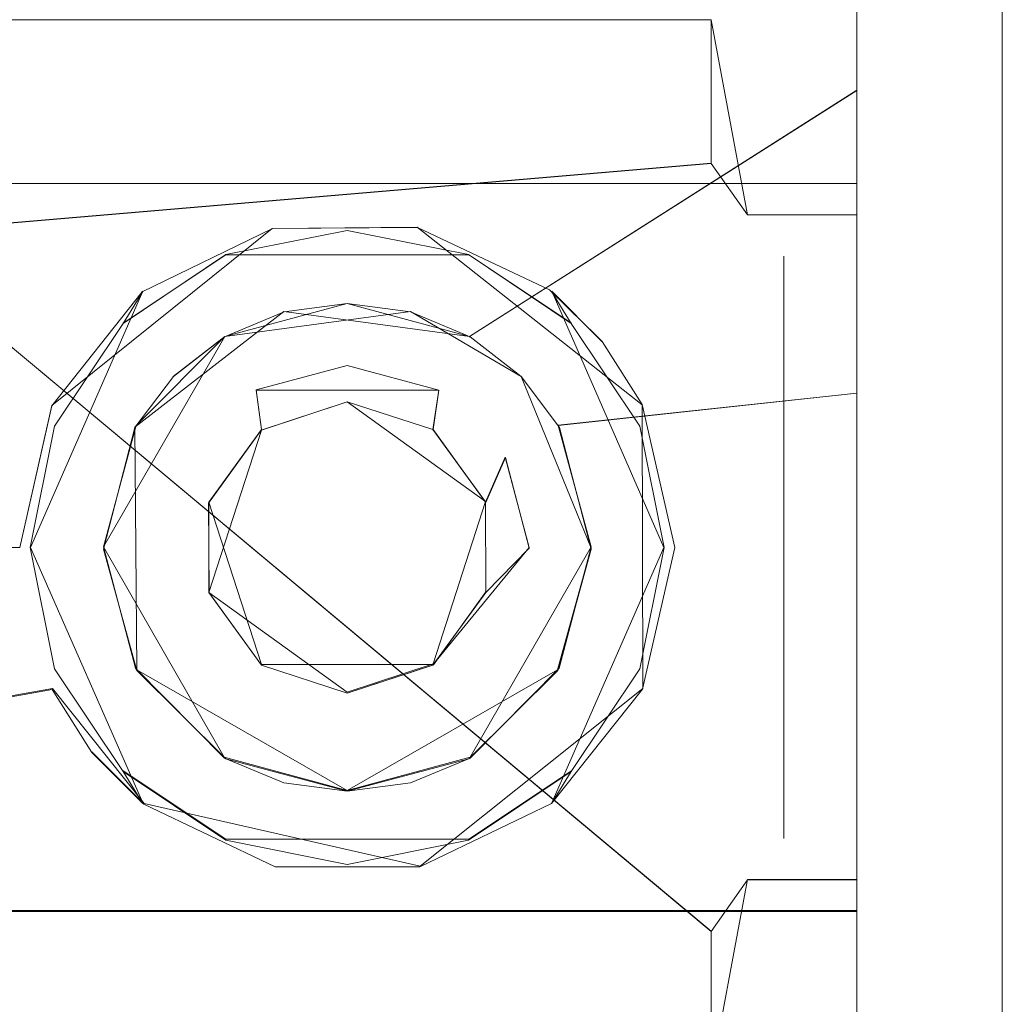
# Model space of a CAD drawing. Extents: x -28 to 81, y -135 to 28.
# Drawn here: x 67 to 81, y -6 to 7 of the extents above; entities that cross this region are included whole.
import ezdxf

# ---------------------------------------------------------------- set-up
doc = ezdxf.new("R2010")
doc.units = 0
doc.header["$LTSCALE"] = 500
doc.header["$MEASUREMENT"] = 0
doc.layers.add('BESCO_CHROM', color=7, linetype='Continuous')
doc.layers.add('DWXOUTLINES', color=7, linetype='Continuous')

msp = doc.modelspace()

# ---------------------------------------------------------------- linework, layer by layer
at = {"layer": 'BESCO_CHROM', "lineweight": 0}
for points, invisible_edges in [([(76.75, 16.603, 42.872), (76.75, 5.275, 49.25), (76.75, 7.25, 49.25), (76.75, 16.603, 42.872)], 13), ([(76.75, 16.603, 42.872), (76.75, 15.415, 41.585), (76.75, 5.275, 49.25), (76.75, 16.603, 42.872)], 15), ([(76.75, 7.25, 64.75), (76.75, 16.603, 71.128), (76.75, 7.25, 61.775), (76.75, 7.25, 64.75)], 15), ([(76.75, 14.128, 73.603), (76.75, 16.603, 71.128), (76.75, 7.25, 64.75), (76.75, 14.128, 73.603)], 15), ([(76.75, 5.275, 49.25), (76.75, 15.415, 41.585), (76.75, 14.128, 40.397), (76.75, 5.275, 49.25)], 15), ([(76.75, 14.128, 40.397), (77, 13.936, 40.236), (77.25, 4.568, 49.25), (76.75, 5.275, 49.25)], 10), ([(76.75, 14.128, 73.603), (76.75, 5.275, 64.75), (77.25, 4.568, 64.75), (77.25, 13.742, 73.924)], 15), ([(76.75, 5.275, 64.75), (76.75, 14.128, 73.603), (76.75, 7.25, 64.75), (76.75, 5.275, 64.75)], 15), ([(77.25, 13.742, 40.076), (77.25, 4.568, 49.25), (77, 13.936, 40.236), (77.25, 13.742, 40.076)], 15), ([(77.25, 4.568, 64.75), (78.75, 4.568, 64.75), (78.75, 13.742, 73.924), (77.25, 13.742, 73.924)], 15), ([(78.75, 13.742, 40.076), (78.75, 4.568, 49.25), (77.25, 4.568, 49.25), (77.25, 13.742, 40.076)], 15), ([(78.75, 13.742, 40.076), (78.75, 6.277, 36.123), (78.75, 4.568, 49.25), (78.75, 13.742, 40.076)], 10), ([(78.75, 10.202, 37.734), (78.75, 6.277, 36.123), (78.75, 13.742, 40.076), (78.75, 10.202, 37.734)], 15), ([(78.75, 4.568, 64.75), (78.75, 10.201, 76.266), (78.75, 13.742, 73.924), (78.75, 4.568, 64.75)], 9), ([(62.143, 9.87, 36.226), (80.75, 12.792, 37.886), (80.75, 8.828, 35.762), (62.718, 6.024, 34.803)], 15), ([(80.75, 8.828, 35.762), (80.75, 10.804, 77.305), (80.75, 8.755, 78.268), (80.75, 4.528, 34.45)], 7), ([(53.75, 6.691, 77.748), (53.75, 8.829, 76.932), (78.75, 10.201, 76.266), (78.75, 6.276, 77.877)], 15), ([(78.75, 6.277, 36.123), (78.75, 10.202, 37.734), (61.94, 8.018, 36.728), (62.403, 4.066, 35.583)], 15), ([(78.75, 4.568, 64.75), (78.75, 6.276, 77.877), (78.75, 10.201, 76.266), (78.75, 4.568, 64.75)], 15), ([(80.75, 4.43, 79.569), (80.75, 8.755, 78.268), (53.75, 8.828, 78.238), (53.75, 4.528, 79.55)], 14), ([(80.75, 8.828, 35.762), (80.75, 4.528, 34.45), (62.718, 6.024, 34.803), (80.75, 8.828, 35.762)], 15), ([(80.75, 4.528, 34.45), (80.75, 8.755, 78.268), (80.75, 4.43, 79.569), (80.75, 0.054, 34)], 15), ([(76.75, -5.275, 64.75), (76.75, 5.275, 64.75), (61.75, 7.25, 64.75), (76.75, -5.275, 64.75)], 11), ([(61.75, 7.25, 64.75), (76.75, 5.275, 64.75), (76.75, 7.25, 64.75), (61.75, 7.25, 64.75)], 9), ([(61.75, 7.25, 64.75), (61.75, -7.25, 64.75), (76.75, -7.25, 64.75), (76.75, -5.275, 64.75)], 13), ([(76.75, 7.25, 64.75), (76.75, 7.25, 61.775), (61.75, 7.25, 49.25), (61.75, 7.25, 64.75)], 15), ([(76.75, 7.25, 49.25), (76.75, 5.275, 49.25), (61.75, 4, 49.25), (61.75, 7.25, 49.25)], 15), ([(53.75, 2.229, 78.686), (53.75, 6.691, 77.748), (78.75, 6.276, 77.877), (78.75, 2.118, 78.697)], 15), ([(62.403, 4.066, 35.583), (71.75, 3.35, 35.459), (78.75, 6.277, 36.123), (62.403, 4.066, 35.583)], 15), ([(78.75, 6.277, 36.123), (71.75, 3.35, 35.459), (73.43, 2.898, 35.394), (78.75, 6.277, 36.123)], 9), ([(78.75, 2.118, 35.303), (78.75, 6.277, 36.123), (73.43, 2.898, 35.394), (74.65, 1.676, 35.265)], 15), ([(78.75, 6.277, 36.123), (78.75, 2.118, 35.303), (78.75, 4.568, 49.25), (78.75, 6.277, 36.123)], 15), ([(78.75, 4.568, 64.75), (78.75, 2.118, 78.697), (78.75, 6.276, 77.877), (78.75, 4.568, 64.75)], 13), ([(62.718, 6.024, 34.803), (70.07, 2.898, 34.183), (63.007, 2.023, 34.089), (62.718, 6.024, 34.803)], 15), ([(80.75, 4.528, 34.45), (71.75, 3.35, 34.245), (62.718, 6.024, 34.803), (80.75, 4.528, 34.45)], 15), ([(62.718, 6.024, 34.803), (71.75, 3.35, 34.245), (70.07, 2.898, 34.183), (62.718, 6.024, 34.803)], 13), ([(77.25, 4.568, 49.25), (61.75, 4, 49.25), (76.75, 5.275, 49.25), (77.25, 4.568, 49.25)], 13), ([(77.25, -4.568, 64.75), (77.25, 4.568, 64.75), (76.75, 5.275, 64.75), (77.25, -4.568, 64.75)], 13), ([(77.25, -4.568, 64.75), (76.75, 5.275, 64.75), (76.75, -5.275, 64.75), (77.25, -4.568, 64.75)], 11), ([(61.75, -5, 51.75), (70.574, -1.618, 51.75), (61.75, 5, 51.75), (61.75, -5, 51.75)], 15), ([(70.574, -1.618, 51.75), (69.851, -0.625, 51.75), (61.75, 5, 51.75), (70.574, -1.618, 51.75)], 14), ([(69.851, -0.625, 51.75), (69.845, 0.609, 51.75), (61.75, 5, 51.75), (69.851, -0.625, 51.75)], 15), ([(69.845, 0.609, 51.75), (70.567, 1.612, 51.75), (61.75, 5, 51.75), (69.845, 0.609, 51.75)], 15), ([(70.567, 1.612, 51.75), (71.75, 2, 51.75), (61.75, 5, 51.75), (70.567, 1.612, 51.75)], 15), ([(71.75, 2, 51.75), (78.75, 5, 51.75), (61.75, 5, 51.75), (71.75, 2, 51.75)], 13), ([(61.75, -5, 62.25), (61.75, 5, 62.25), (78.75, 5, 62.25), (78.75, -5, 62.25)], 11), ([(78.75, 5, 62.25), (61.75, 5, 62.25), (61.75, 5, 51.75), (78.75, 5, 51.75)], 7), ([(71.75, 2, 51.75), (72.926, 1.618, 51.75), (78.75, 5, 51.75), (71.75, 2, 51.75)], 14), ([(78.75, 5, 51.75), (72.926, 1.618, 51.75), (78.75, -5, 51.75), (78.75, 5, 51.75)], 11), ([(78.75, -5, 62.25), (78.75, 5, 62.25), (78.75, 5, 51.75), (78.75, -5, 51.75)], 15), ([(53.75, 0.054, 80), (70.725, 4.382, 79.579), (53.75, 4.528, 79.55), (53.75, 0.054, 80)], 15), ([(53.75, 4.528, 79.55), (72.715, 4.395, 79.576), (80.75, 4.43, 79.569), (53.75, 4.528, 79.55)], 15), ([(53.75, 4.528, 79.55), (70.725, 4.382, 79.579), (72.715, 4.395, 79.576), (53.75, 4.528, 79.55)], 13), ([(77.25, 4.568, 49.25), (77.75, 4, 49.25), (61.75, 4, 49.25), (77.25, 4.568, 49.25)], 15), ([(80.75, 4.528, 34.45), (72.618, 3.235, 34.229), (71.75, 3.35, 34.245), (80.75, 4.528, 34.45)], 13), ([(80.75, 0.054, 34), (72.618, 3.235, 34.229), (80.75, 4.528, 34.45), (80.75, 0.054, 34)], 11), ([(78.75, 4.568, 49.25), (77.75, 4, 49.25), (77.25, 4.568, 49.25), (78.75, 4.568, 49.25)], 11), ([(78.75, -4.568, 64.75), (78.75, 4.568, 64.75), (77.25, 4.568, 64.75), (77.25, -4.568, 64.75)], 13), ([(78.75, 4.568, 49.25), (78.75, -4.568, 49.25), (77.75, -4, 49.25), (77.75, 4, 49.25)], 14), ([(78.75, 2.118, 78.697), (78.75, 4.568, 64.75), (78.75, -4.568, 64.75), (78.75, -2.118, 78.697)], 5), ([(78.75, 4.568, 49.25), (78.75, 2.118, 35.303), (78.75, -2.118, 35.303), (78.75, -4.568, 49.25)], 15), ([(53.75, 0.054, 80), (68.934, 3.51, 79.731), (70.725, 4.382, 79.579), (53.75, 0.054, 80)], 13), ([(68.944, 3.518, 141.5), (70.749, 4.387, 141.5), (70.725, 4.382, 79.579), (68.934, 3.51, 79.731)], 15), ([(68.944, 3.518, 141.5), (70.084, 4.022, 141.854), (70.749, 4.387, 141.5), (68.944, 3.518, 141.5)], 15), ([(70.084, 4.022, 141.854), (71.75, 4.354, 141.854), (70.749, 4.387, 141.5), (70.084, 4.022, 141.854)], 15), ([(70.877, 3.903, 142), (71.75, 4.354, 141.854), (70.084, 4.022, 141.854), (70.877, 3.903, 142)], 13), ([(72.715, 4.395, 79.576), (70.725, 4.382, 79.579), (70.749, 4.387, 141.5), (72.751, 4.387, 141.5)], 15), ([(70.749, 4.387, 141.5), (71.75, 4.354, 141.854), (72.751, 4.387, 141.5), (70.749, 4.387, 141.5)], 15), ([(72.649, 3.897, 142), (71.75, 4.354, 141.854), (70.877, 3.903, 142), (72.649, 3.897, 142)], 15), ([(71.75, 4.354, 141.854), (73.416, 4.022, 141.854), (72.751, 4.387, 141.5), (71.75, 4.354, 141.854)], 15), ([(72.649, 3.897, 142), (73.416, 4.022, 141.854), (71.75, 4.354, 141.854), (72.649, 3.897, 142)], 13), ([(80.75, 4.43, 79.569), (72.715, 4.395, 79.576), (74.528, 3.54, 79.726), (80.75, 4.43, 79.569)], 15), ([(74.528, 3.54, 79.726), (72.715, 4.395, 79.576), (72.751, 4.387, 141.5), (74.556, 3.518, 141.5)], 14), ([(72.751, 4.387, 141.5), (73.416, 4.022, 141.854), (74.556, 3.518, 141.5), (72.751, 4.387, 141.5)], 15), ([(80.75, 4.43, 79.569), (74.528, 3.54, 79.726), (75.251, 2.827, 79.826), (80.75, 4.43, 79.569)], 15), ([(80.75, 4.43, 79.569), (75.251, 2.827, 79.826), (75.8, 1.963, 79.916), (80.75, 4.43, 79.569)], 13), ([(76.25, 0, 80), (80.75, -0.054, 80), (80.75, 4.43, 79.569), (75.8, 1.963, 79.916)], 15), ([(80.75, 0.054, 34), (80.75, 4.43, 79.569), (80.75, -0.054, 80), (80.75, -4.43, 34.431)], 13), ([(62.403, 4.066, 35.583), (70.882, 3.235, 35.441), (71.75, 3.35, 35.459), (62.403, 4.066, 35.583)], 13), ([(62.558, -0.002, 35.2), (70.882, 3.235, 35.441), (62.403, 4.066, 35.583), (62.558, -0.002, 35.2)], 11), ([(77.75, 3, 48.25), (61.75, 3, 48.25), (61.75, 4, 49.25), (77.75, 4, 49.25)], 13), ([(69.274, 3.141, 142), (70.084, 4.022, 141.854), (68.672, 3.078, 141.854), (69.274, 3.141, 142)], 13), ([(68.672, 3.078, 141.854), (70.084, 4.022, 141.854), (68.944, 3.518, 141.5), (68.672, 3.078, 141.854)], 11), ([(70.877, 3.903, 142), (70.084, 4.022, 141.854), (69.274, 3.141, 142), (70.877, 3.903, 142)], 15), ([(74.246, 3.125, 142), (73.416, 4.022, 141.854), (72.649, 3.897, 142), (74.246, 3.125, 142)], 15), ([(74.246, 3.125, 142), (74.828, 3.078, 141.854), (73.416, 4.022, 141.854), (74.246, 3.125, 142)], 13), ([(73.416, 4.022, 141.854), (74.828, 3.078, 141.854), (74.556, 3.518, 141.5), (73.416, 4.022, 141.854)], 15), ([(77.75, -4, 49.25), (77.75, 3, 48.25), (77.75, 4, 49.25), (77.75, -4, 49.25)], 9), ([(70.877, 3.903, 142), (69.274, 3.141, 142), (72.649, 3.897, 142), (70.877, 3.903, 142)], 15), ([(72.649, 3.897, 142), (69.274, 3.141, 142), (74.246, 3.125, 142), (72.649, 3.897, 142)], 15), ([(67.696, 1.952, 141.5), (68.944, 3.518, 141.5), (68.934, 3.51, 79.731), (67.693, 1.946, 79.918)], 13), ([(67.696, 1.952, 141.5), (68.672, 3.078, 141.854), (68.944, 3.518, 141.5), (67.696, 1.952, 141.5)], 15), ([(74.528, 3.54, 79.726), (74.556, 3.518, 141.5), (75.251, 2.827, 79.826), (74.528, 3.54, 79.726)], 9), ([(74.556, 3.518, 141.5), (74.828, 3.078, 141.854), (75.804, 1.952, 141.5), (74.556, 3.518, 141.5)], 14), ([(75.804, 1.952, 141.5), (75.8, 1.963, 79.916), (75.251, 2.827, 79.826), (74.556, 3.518, 141.5)], 15), ([(53.75, 0.054, 80), (67.693, 1.946, 79.918), (68.934, 3.51, 79.731), (53.75, 0.054, 80)], 13), ([(70.882, 3.235, 35.441), (70.063, 2.894, 35.393), (70.07, 2.898, 34.183), (71.75, 3.35, 34.245)], 15), ([(70.882, 3.235, 35.441), (71.75, 3.35, 34.245), (71.75, 3.35, 35.459), (70.882, 3.235, 35.441)], 15), ([(71.75, 3.35, 35.459), (71.75, 3.35, 34.245), (72.618, 3.235, 34.229), (73.43, 2.898, 35.394)], 15), ([(62.558, -0.002, 35.2), (70.063, 2.894, 35.393), (70.882, 3.235, 35.441), (62.558, -0.002, 35.2)], 13), ([(67.852, 0.896, 142), (75.352, 1.739, 142), (74.246, 3.125, 142), (68.152, 1.748, 142)], 15), ([(69.274, 3.141, 142), (68.152, 1.748, 142), (74.246, 3.125, 142), (69.274, 3.141, 142)], 15), ([(69.274, 3.141, 142), (68.672, 3.078, 141.854), (68.152, 1.748, 142), (69.274, 3.141, 142)], 15), ([(72.618, 3.235, 34.229), (73.437, 2.894, 34.183), (73.43, 2.898, 35.394), (72.618, 3.235, 34.229)], 12), ([(80.75, 0.054, 34), (73.437, 2.894, 34.183), (72.618, 3.235, 34.229), (80.75, 0.054, 34)], 15), ([(75.352, 1.739, 142), (74.828, 3.078, 141.854), (74.246, 3.125, 142), (75.352, 1.739, 142)], 15), ([(61.75, 3, 48.25), (70.497, 2.164, 48.25), (61.75, -3, 48.25), (61.75, 3, 48.25)], 15), ([(77.75, 3, 48.25), (71.75, 2.5, 48.25), (61.75, 3, 48.25), (77.75, 3, 48.25)], 15), ([(71.75, 2.5, 48.25), (70.497, 2.164, 48.25), (61.75, 3, 48.25), (71.75, 2.5, 48.25)], 14), ([(67.728, 1.666, 141.854), (68.672, 3.078, 141.854), (67.696, 1.952, 141.5), (67.728, 1.666, 141.854)], 15), ([(68.152, 1.748, 142), (68.672, 3.078, 141.854), (67.728, 1.666, 141.854), (68.152, 1.748, 142)], 13), ([(77.75, 3, 48.25), (73.01, 2.159, 48.25), (71.75, 2.5, 48.25), (77.75, 3, 48.25)], 13), ([(77.75, 3, 48.25), (73.923, 1.236, 48.25), (73.01, 2.159, 48.25), (77.75, 3, 48.25)], 15), ([(77.75, 3, 48.25), (73.913, -1.253, 48.25), (74.25, -0.01, 48.25), (77.75, 3, 48.25)], 15), ([(77.75, -3, 48.25), (73.913, -1.253, 48.25), (77.75, 3, 48.25), (77.75, -3, 48.25)], 11), ([(77.75, 3, 48.25), (74.25, -0.01, 48.25), (73.923, 1.236, 48.25), (77.75, 3, 48.25)], 13), ([(75.352, 1.739, 142), (75.772, 1.666, 141.854), (74.828, 3.078, 141.854), (75.352, 1.739, 142)], 13), ([(74.828, 3.078, 141.854), (75.772, 1.666, 141.854), (75.804, 1.952, 141.5), (74.828, 3.078, 141.854)], 15), ([(77.75, -3, 48.25), (77.75, 3, 48.25), (77.75, -4, 49.25), (77.75, -3, 48.25)], 11), ([(62.558, -0.002, 35.2), (69.361, 2.349, 35.327), (70.063, 2.894, 35.393), (62.558, -0.002, 35.2)], 13), ([(63.007, 2.023, 34.089), (70.07, 2.898, 34.183), (68.85, 1.677, 34.061), (63.007, 2.023, 34.089)], 13), ([(69.361, 2.349, 35.327), (68.834, 1.649, 35.262), (68.85, 1.677, 34.061), (70.07, 2.898, 34.183)], 15), ([(69.361, 2.349, 35.327), (70.07, 2.898, 34.183), (70.063, 2.894, 35.393), (69.361, 2.349, 35.327)], 14), ([(74.138, 2.349, 34.12), (74.65, 1.676, 35.265), (73.43, 2.898, 35.394), (73.437, 2.894, 34.183)], 15), ([(80.75, 0.054, 34), (74.138, 2.349, 34.12), (73.437, 2.894, 34.183), (80.75, 0.054, 34)], 13), ([(71.75, 2.5, 48.25), (71.75, 2, 48.75), (70.574, 1.618, 48.75), (70.497, 2.164, 48.25)], 11), ([(71.75, 2, 48.75), (71.75, 2.5, 48.25), (73.01, 2.159, 48.25), (72.926, 1.618, 48.75)], 11), ([(62.558, -0.002, 35.2), (68.834, 1.649, 35.262), (69.361, 2.349, 35.327), (62.558, -0.002, 35.2)], 13), ([(74.138, 2.349, 34.12), (74.666, 1.649, 34.059), (74.65, 1.676, 35.265), (74.138, 2.349, 34.12)], 14), ([(80.75, 0.054, 34), (74.666, 1.649, 34.059), (74.138, 2.349, 34.12), (80.75, 0.054, 34)], 15), ([(53.75, 2.229, 78.686), (78.75, 2.118, 78.697), (78.75, -2.118, 78.697), (53.75, -2.323, 78.676)], 15), ([(61.75, -3, 48.25), (70.497, 2.164, 48.25), (69.587, 1.253, 48.25), (61.75, -3, 48.25)], 15), ([(70.574, 1.618, 48.75), (69.848, 0.618, 48.75), (69.587, 1.253, 48.25), (70.497, 2.164, 48.25)], 15), ([(72.926, 1.618, 48.75), (73.01, 2.159, 48.25), (73.923, 1.236, 48.25), (73.652, 0.618, 48.75)], 3), ([(78.75, 2.118, 35.303), (74.65, 1.676, 35.265), (75.1, 0.009, 35.2), (78.75, 2.118, 35.303)], 12), ([(78.75, 2.118, 35.303), (75.1, 0.009, 35.2), (74.66, -1.659, 35.263), (78.75, 2.118, 35.303)], 13), ([(78.75, 2.118, 35.303), (74.66, -1.659, 35.263), (78.75, -2.118, 35.303), (78.75, 2.118, 35.303)], 11), ([(67.25, 0, 80), (67.693, 1.946, 79.918), (53.75, 0.054, 80), (67.25, 0, 80)], 11), ([(68.4, 0.01, 34), (68.839, -1.658, 34.06), (63.006, -2.028, 34.09), (63.007, 2.023, 34.089)], 14), ([(63.007, 2.023, 34.089), (68.85, 1.677, 34.061), (68.4, 0.01, 34), (63.007, 2.023, 34.089)], 13), ([(67.696, 1.952, 141.5), (67.693, 1.946, 79.918), (67.25, 0, 80), (67.25, 0, 141.5)], 13), ([(67.728, 1.666, 141.854), (67.696, 1.952, 141.5), (67.25, 0, 141.5), (67.396, 0, 141.854)], 15), ([(71.75, 2, 51.75), (70.567, 1.612, 51.75), (70.574, 1.618, 48.75), (71.75, 2, 48.75)], 14), ([(71.75, 2, 51.75), (71.75, 2, 48.75), (72.926, 1.618, 48.75), (72.926, 1.618, 51.75)], 15), ([(75.772, 1.666, 141.854), (76.104, 0, 141.854), (76.25, 0, 141.5), (75.804, 1.952, 141.5)], 15), ([(76.25, 0, 141.5), (76.25, 0, 80), (75.8, 1.963, 79.916), (75.804, 1.952, 141.5)], 13), ([(62.558, -0.002, 35.2), (68.4, -0.023, 35.2), (68.834, 1.649, 35.262), (62.558, -0.002, 35.2)], 13), ([(67.852, 0.896, 142), (67.728, 1.666, 141.854), (67.396, 0, 141.854), (67.852, 0.896, 142)], 13), ([(68.152, 1.748, 142), (67.728, 1.666, 141.854), (67.852, 0.896, 142), (68.152, 1.748, 142)], 15), ([(75.352, 1.739, 142), (67.852, 0.896, 142), (67.75, 0, 142), (75.352, 1.739, 142)], 15), ([(75.352, 1.739, 142), (67.75, 0, 142), (68.148, -1.739, 142), (75.75, 0, 142)], 15), ([(68.834, 1.649, 35.262), (68.4, -0.023, 35.2), (68.4, 0.01, 34), (68.85, 1.677, 34.061)], 15), ([(75.1, 0.009, 35.2), (74.65, 1.676, 35.265), (74.666, 1.649, 34.059), (75.1, -0.022, 34)], 15), ([(80.75, 0.054, 34), (75.1, -0.022, 34), (74.666, 1.649, 34.059), (80.75, 0.054, 34)], 13), ([(75.772, 1.666, 141.854), (75.352, 1.739, 142), (75.75, 0, 142), (76.104, 0, 141.854)], 7), ([(70.567, 1.612, 51.75), (69.845, 0.609, 51.75), (69.848, 0.618, 48.75), (70.574, 1.618, 48.75)], 2), ([(78.75, -5, 51.75), (72.926, 1.618, 51.75), (73.649, 0.625, 51.75), (78.75, -5, 51.75)], 13), ([(73.652, 0.618, 48.75), (73.649, 0.625, 51.75), (72.926, 1.618, 51.75), (72.926, 1.618, 48.75)], 11), ([(61.75, -3, 48.25), (69.587, 1.253, 48.25), (69.25, 0.01, 48.25), (61.75, -3, 48.25)], 15), ([(69.587, 1.253, 48.25), (69.848, 0.618, 48.75), (69.25, 0.01, 48.25), (69.587, 1.253, 48.25)], 15), ([(74.25, -0.01, 48.25), (73.652, 0.618, 48.75), (73.923, 1.236, 48.25), (74.25, -0.01, 48.25)], 15), ([(67.75, 0, 142), (67.852, 0.896, 142), (67.396, 0, 141.854), (67.75, 0, 142)], 15), ([(69.25, 0.01, 48.25), (69.848, 0.618, 48.75), (69.848, -0.618, 48.75), (69.25, 0.01, 48.25)], 15), ([(69.845, 0.609, 51.75), (69.851, -0.625, 51.75), (69.848, -0.618, 48.75), (69.848, 0.618, 48.75)], 10), ([(78.75, -5, 51.75), (73.649, 0.625, 51.75), (73.655, -0.609, 51.75), (78.75, -5, 51.75)], 13), ([(73.655, -0.609, 51.75), (73.649, 0.625, 51.75), (73.652, 0.618, 48.75), (73.652, -0.618, 48.75)], 15), ([(73.652, -0.618, 48.75), (73.652, 0.618, 48.75), (74.25, -0.01, 48.25), (73.652, -0.618, 48.75)], 11), ([(67.697, -1.954, 79.917), (67.25, 0, 80), (53.75, 0.054, 80), (53.75, -4.43, 79.569)], 15), ([(61.75, -3, 48.25), (69.25, 0.01, 48.25), (69.577, -1.236, 48.25), (61.75, -3, 48.25)], 15), ([(68.4, 0.01, 34), (68.4, -0.023, 35.2), (68.858, -1.69, 35.266), (68.839, -1.658, 34.06)], 13), ([(69.25, 0.01, 48.25), (69.848, -0.618, 48.75), (69.577, -1.236, 48.25), (69.25, 0.01, 48.25)], 15), ([(75.1, -0.022, 34), (80.75, 0.054, 34), (80.75, -4.43, 34.431), (74.642, -1.69, 34.062)], 13), ([(74.642, -1.69, 34.062), (74.66, -1.659, 35.263), (75.1, 0.009, 35.2), (75.1, -0.022, 34)], 7), ([(68.4, -0.023, 35.2), (62.558, -0.002, 35.2), (62.403, -4.071, 35.583), (68.858, -1.69, 35.266)], 15), ([(67.728, -1.666, 141.854), (67.396, 0, 141.854), (67.25, 0, 141.5), (67.696, -1.952, 141.5)], 14), ([(67.25, 0, 141.5), (67.25, 0, 80), (67.697, -1.954, 79.917), (67.696, -1.952, 141.5)], 15), ([(68.148, -1.739, 142), (67.75, 0, 142), (67.396, 0, 141.854), (67.728, -1.666, 141.854)], 15), ([(68.148, -1.739, 142), (75.648, -0.896, 142), (75.75, 0, 142), (68.148, -1.739, 142)], 15), ([(73.913, -1.253, 48.25), (73.652, -0.618, 48.75), (74.25, -0.01, 48.25), (73.913, -1.253, 48.25)], 15), ([(80.75, -0.054, 80), (75.807, -1.947, 79.917), (74.556, -3.518, 79.729), (80.75, -0.054, 80)], 13), ([(80.75, -0.054, 80), (74.556, -3.518, 79.729), (80.75, -4.528, 79.55), (80.75, -0.054, 80)], 11), ([(76.104, 0, 141.854), (75.648, -0.896, 142), (75.772, -1.666, 141.854), (76.104, 0, 141.854)], 11), ([(75.75, 0, 142), (75.648, -0.896, 142), (76.104, 0, 141.854), (75.75, 0, 142)], 15), ([(76.104, 0, 141.854), (75.772, -1.666, 141.854), (75.804, -1.952, 141.5), (76.25, 0, 141.5)], 15), ([(76.25, 0, 80), (76.25, 0, 141.5), (75.804, -1.952, 141.5), (75.807, -1.947, 79.917)], 7), ([(80.75, -0.054, 80), (76.25, 0, 80), (75.807, -1.947, 79.917), (80.75, -0.054, 80)], 15), ([(80.75, -8.755, 35.732), (80.75, -4.43, 34.431), (80.75, -0.054, 80), (80.75, -4.528, 79.55)], 14), ([(69.848, -0.618, 48.75), (70.574, -1.618, 48.75), (70.49, -2.159, 48.25), (69.577, -1.236, 48.25)], 15), ([(69.851, -0.625, 51.75), (70.574, -1.618, 51.75), (70.574, -1.618, 48.75), (69.848, -0.618, 48.75)], 11), ([(73.652, -0.618, 48.75), (72.926, -1.618, 48.75), (72.933, -1.612, 51.75), (73.655, -0.609, 51.75)], 13), ([(73.652, -0.618, 48.75), (73.913, -1.253, 48.25), (73.003, -2.164, 48.25), (72.926, -1.618, 48.75)], 7), ([(78.75, -5, 51.75), (73.655, -0.609, 51.75), (72.933, -1.612, 51.75), (78.75, -5, 51.75)], 13), ([(68.148, -1.739, 142), (69.254, -3.125, 142), (75.348, -1.748, 142), (75.648, -0.896, 142)], 15), ([(75.772, -1.666, 141.854), (75.648, -0.896, 142), (75.348, -1.748, 142), (75.772, -1.666, 141.854)], 15), ([(61.75, -3, 48.25), (69.577, -1.236, 48.25), (70.49, -2.159, 48.25), (61.75, -3, 48.25)], 15), ([(77.75, -3, 48.25), (73.003, -2.164, 48.25), (73.913, -1.253, 48.25), (77.75, -3, 48.25)], 15), ([(61.75, -5, 51.75), (78.75, -5, 51.75), (70.574, -1.618, 51.75), (61.75, -5, 51.75)], 14), ([(70.574, -1.618, 48.75), (71.75, -2, 48.75), (71.75, -2.5, 48.25), (70.49, -2.159, 48.25)], 15), ([(70.574, -1.618, 51.75), (78.75, -5, 51.75), (71.75, -2, 51.75), (70.574, -1.618, 51.75)], 11), ([(70.574, -1.618, 51.75), (71.75, -2, 51.75), (71.75, -2, 48.75), (70.574, -1.618, 48.75)], 3), ([(78.75, -5, 51.75), (72.933, -1.612, 51.75), (71.75, -2, 51.75), (78.75, -5, 51.75)], 13), ([(71.75, -2, 48.75), (71.75, -2, 51.75), (72.933, -1.612, 51.75), (72.926, -1.618, 48.75)], 7), ([(72.926, -1.618, 48.75), (73.003, -2.164, 48.25), (71.75, -2.5, 48.25), (71.75, -2, 48.75)], 15), ([(62.403, -4.071, 35.583), (70.081, -2.904, 35.394), (68.858, -1.69, 35.266), (62.403, -4.071, 35.583)], 13), ([(63.006, -2.028, 34.09), (68.839, -1.658, 34.06), (70.063, -2.894, 34.183), (63.006, -2.028, 34.09)], 13), ([(67.696, -1.952, 141.5), (68.672, -3.078, 141.854), (67.728, -1.666, 141.854), (67.696, -1.952, 141.5)], 15), ([(68.672, -3.078, 141.854), (68.148, -1.739, 142), (67.728, -1.666, 141.854), (68.672, -3.078, 141.854)], 11), ([(68.672, -3.078, 141.854), (69.254, -3.125, 142), (68.148, -1.739, 142), (68.672, -3.078, 141.854)], 15), ([(68.839, -1.658, 34.06), (68.858, -1.69, 35.266), (70.081, -2.904, 35.394), (70.063, -2.894, 34.183)], 14), ([(74.226, -3.141, 142), (75.348, -1.748, 142), (69.254, -3.125, 142), (74.226, -3.141, 142)], 15), ([(73.419, -2.904, 34.184), (73.437, -2.894, 35.393), (74.66, -1.659, 35.263), (74.642, -1.69, 34.062)], 15), ([(80.75, -4.43, 34.431), (73.419, -2.904, 34.184), (74.642, -1.69, 34.062), (80.75, -4.43, 34.431)], 13), ([(78.75, -2.118, 35.303), (74.66, -1.659, 35.263), (73.437, -2.894, 35.393), (78.75, -2.118, 35.303)], 13), ([(74.828, -3.078, 141.854), (75.348, -1.748, 142), (74.226, -3.141, 142), (74.828, -3.078, 141.854)], 15), ([(75.772, -1.666, 141.854), (75.348, -1.748, 142), (74.828, -3.078, 141.854), (75.772, -1.666, 141.854)], 11), ([(75.804, -1.952, 141.5), (75.772, -1.666, 141.854), (74.828, -3.078, 141.854), (75.804, -1.952, 141.5)], 15), ([(53.75, -4.43, 79.569), (68.24, -2.816, 79.827), (67.697, -1.954, 79.917), (53.75, -4.43, 79.569)], 9), ([(63.006, -2.028, 34.09), (70.881, -3.235, 34.229), (62.718, -6.029, 34.804), (63.006, -2.028, 34.09)], 15), ([(63.006, -2.028, 34.09), (70.063, -2.894, 34.183), (70.881, -3.235, 34.229), (63.006, -2.028, 34.09)], 15), ([(68.944, -3.518, 141.5), (68.672, -3.078, 141.854), (67.696, -1.952, 141.5), (68.944, -3.518, 141.5)], 14), ([(67.696, -1.952, 141.5), (67.697, -1.954, 79.917), (68.24, -2.816, 79.827), (68.944, -3.518, 141.5)], 15), ([(75.804, -1.952, 141.5), (74.556, -3.518, 141.5), (74.556, -3.518, 79.729), (75.807, -1.947, 79.917)], 13), ([(75.804, -1.952, 141.5), (74.828, -3.078, 141.854), (74.556, -3.518, 141.5), (75.804, -1.952, 141.5)], 13), ([(53.75, -6.766, 77.723), (53.75, -2.323, 78.676), (78.75, -2.118, 78.697), (78.75, -6.277, 77.877)], 15), ([(61.75, -3, 48.25), (70.49, -2.159, 48.25), (71.75, -2.5, 48.25), (61.75, -3, 48.25)], 15), ([(77.75, -3, 48.25), (71.75, -2.5, 48.25), (73.003, -2.164, 48.25), (77.75, -3, 48.25)], 15), ([(78.75, -2.118, 35.303), (72.619, -3.235, 35.441), (78.75, -6.276, 36.123), (78.75, -2.118, 35.303)], 11), ([(78.75, -2.118, 35.303), (73.437, -2.894, 35.393), (72.619, -3.235, 35.441), (78.75, -2.118, 35.303)], 13), ([(78.75, -2.118, 35.303), (78.75, -6.276, 36.123), (78.75, -4.568, 49.25), (78.75, -2.118, 35.303)], 15), ([(78.75, -4.568, 64.75), (78.75, -6.277, 77.877), (78.75, -2.118, 78.697), (78.75, -4.568, 64.75)], 15), ([(61.75, -3, 48.25), (71.75, -2.5, 48.25), (77.75, -3, 48.25), (61.75, -3, 48.25)], 15), ([(53.75, -4.43, 79.569), (68.956, -3.527, 79.728), (68.24, -2.816, 79.827), (53.75, -4.43, 79.569)], 15), ([(68.956, -3.527, 79.728), (68.944, -3.518, 141.5), (68.24, -2.816, 79.827), (68.956, -3.527, 79.728)], 9), ([(71.75, -3.35, 35.459), (70.081, -2.904, 35.394), (62.403, -4.071, 35.583), (71.75, -3.35, 35.459)], 14), ([(70.881, -3.235, 34.229), (70.063, -2.894, 34.183), (70.081, -2.904, 35.394), (70.881, -3.235, 34.229)], 14), ([(70.881, -3.235, 34.229), (70.081, -2.904, 35.394), (71.75, -3.35, 35.459), (71.75, -3.35, 34.245)], 15), ([(72.619, -3.235, 35.441), (73.437, -2.894, 35.393), (73.419, -2.904, 34.184), (71.75, -3.35, 34.245)], 9), ([(71.75, -3.35, 34.245), (73.419, -2.904, 34.184), (80.75, -4.43, 34.431), (71.75, -3.35, 34.245)], 15), ([(61.75, -4, 49.25), (61.75, -3, 48.25), (77.75, -3, 48.25), (77.75, -4, 49.25)], 15), ([(70.084, -4.022, 141.854), (69.254, -3.125, 142), (68.672, -3.078, 141.854), (70.084, -4.022, 141.854)], 11), ([(68.944, -3.518, 141.5), (70.084, -4.022, 141.854), (68.672, -3.078, 141.854), (68.944, -3.518, 141.5)], 15), ([(74.828, -3.078, 141.854), (74.226, -3.141, 142), (73.416, -4.022, 141.854), (74.828, -3.078, 141.854)], 11), ([(74.556, -3.518, 141.5), (74.828, -3.078, 141.854), (73.416, -4.022, 141.854), (74.556, -3.518, 141.5)], 15), ([(62.718, -6.029, 34.804), (70.881, -3.235, 34.229), (71.75, -3.35, 34.245), (62.718, -6.029, 34.804)], 13), ([(70.084, -4.022, 141.854), (70.851, -3.897, 142), (69.254, -3.125, 142), (70.084, -4.022, 141.854)], 15), ([(70.851, -3.897, 142), (74.226, -3.141, 142), (69.254, -3.125, 142), (70.851, -3.897, 142)], 15), ([(72.623, -3.903, 142), (74.226, -3.141, 142), (70.851, -3.897, 142), (72.623, -3.903, 142)], 15), ([(78.75, -6.276, 36.123), (72.619, -3.235, 35.441), (71.75, -3.35, 35.459), (78.75, -6.276, 36.123)], 13), ([(72.619, -3.235, 35.441), (71.75, -3.35, 34.245), (71.75, -3.35, 35.459), (72.619, -3.235, 35.441)], 15), ([(73.416, -4.022, 141.854), (74.226, -3.141, 142), (72.623, -3.903, 142), (73.416, -4.022, 141.854)], 15), ([(78.75, -6.276, 36.123), (71.75, -3.35, 35.459), (62.403, -4.071, 35.583), (78.75, -6.276, 36.123)], 15), ([(62.718, -6.029, 34.804), (71.75, -3.35, 34.245), (80.75, -4.43, 34.431), (62.718, -6.029, 34.804)], 15), ([(53.75, -4.43, 79.569), (70.76, -4.39, 79.577), (68.956, -3.527, 79.728), (53.75, -4.43, 79.569)], 13), ([(70.749, -4.387, 141.5), (70.084, -4.022, 141.854), (68.944, -3.518, 141.5), (70.749, -4.387, 141.5)], 15), ([(70.749, -4.387, 141.5), (68.944, -3.518, 141.5), (68.956, -3.527, 79.728), (70.76, -4.39, 79.577)], 15), ([(80.75, -4.528, 79.55), (74.556, -3.518, 79.729), (72.747, -4.388, 79.578), (80.75, -4.528, 79.55)], 13), ([(74.556, -3.518, 141.5), (72.751, -4.387, 141.5), (72.747, -4.388, 79.578), (74.556, -3.518, 79.729)], 15), ([(74.556, -3.518, 141.5), (73.416, -4.022, 141.854), (72.751, -4.387, 141.5), (74.556, -3.518, 141.5)], 15), ([(71.75, -4.354, 141.854), (70.851, -3.897, 142), (70.084, -4.022, 141.854), (71.75, -4.354, 141.854)], 11), ([(71.75, -4.354, 141.854), (72.623, -3.903, 142), (70.851, -3.897, 142), (71.75, -4.354, 141.854)], 15), ([(73.416, -4.022, 141.854), (72.623, -3.903, 142), (71.75, -4.354, 141.854), (73.416, -4.022, 141.854)], 11), ([(61.75, -7.25, 49.25), (61.75, -4, 49.25), (77.75, -4, 49.25), (61.75, -7.25, 49.25)], 15), ([(61.75, -7.25, 49.25), (77.75, -4, 49.25), (77.25, -4.568, 49.25), (61.75, -7.25, 49.25)], 15), ([(70.749, -4.387, 141.5), (71.75, -4.354, 141.854), (70.084, -4.022, 141.854), (70.749, -4.387, 141.5)], 15), ([(72.751, -4.387, 141.5), (73.416, -4.022, 141.854), (71.75, -4.354, 141.854), (72.751, -4.387, 141.5)], 15), ([(77.25, -4.568, 49.25), (77.75, -4, 49.25), (78.75, -4.568, 49.25), (77.25, -4.568, 49.25)], 11), ([(61.94, -8.021, 36.729), (78.75, -10.201, 37.734), (78.75, -6.276, 36.123), (62.403, -4.071, 35.583)], 15), ([(80.75, -4.528, 79.55), (72.747, -4.388, 79.578), (53.75, -4.43, 79.569), (80.75, -4.528, 79.55)], 15), ([(53.75, -4.43, 79.569), (72.747, -4.388, 79.578), (70.76, -4.39, 79.577), (53.75, -4.43, 79.569)], 13), ([(80.75, -4.528, 79.55), (53.75, -4.43, 79.569), (53.75, -8.755, 78.268), (80.75, -8.828, 78.238)], 15), ([(80.75, -4.43, 34.431), (80.75, -8.755, 35.732), (62.718, -6.029, 34.804), (80.75, -4.43, 34.431)], 15), ([(72.751, -4.387, 141.5), (71.75, -4.354, 141.854), (70.749, -4.387, 141.5), (72.751, -4.387, 141.5)], 15), ([(72.751, -4.387, 141.5), (70.749, -4.387, 141.5), (70.76, -4.39, 79.577), (72.747, -4.388, 79.578)], 15), ([(61.75, -7.25, 49.25), (77.25, -4.568, 49.25), (76.75, -5.275, 49.25), (61.75, -7.25, 49.25)], 13), ([(77.25, -4.568, 64.75), (76.75, -5.275, 64.75), (76.75, -14.128, 73.603), (77, -13.936, 73.764)], 15), ([(76.75, -5.275, 49.25), (77.25, -4.568, 49.25), (77.25, -13.742, 40.076), (76.75, -14.128, 40.397)], 15), ([(77, -13.936, 73.764), (77.25, -13.742, 73.924), (77.25, -4.568, 64.75), (77, -13.936, 73.764)], 14), ([(78.75, -4.568, 64.75), (77.25, -4.568, 64.75), (77.25, -13.742, 73.924), (78.75, -13.742, 73.924)], 14), ([(77.25, -13.742, 40.076), (77.25, -4.568, 49.25), (78.75, -4.568, 49.25), (78.75, -13.742, 40.076)], 15), ([(78.75, -10.201, 37.734), (78.75, -13.742, 40.076), (78.75, -4.568, 49.25), (78.75, -10.201, 37.734)], 15), ([(78.75, -6.276, 36.123), (78.75, -10.201, 37.734), (78.75, -4.568, 49.25), (78.75, -6.276, 36.123)], 14), ([(78.75, -4.568, 64.75), (78.75, -13.742, 73.924), (78.75, -6.277, 77.877), (78.75, -4.568, 64.75)], 14), ([(80.75, -10.804, 36.695), (80.75, -8.755, 35.732), (80.75, -4.528, 79.55), (80.75, -8.828, 78.238)], 11), ([(61.75, -5, 51.75), (61.75, -5, 62.25), (78.75, -5, 62.25), (78.75, -5, 51.75)], 9), ([(61.75, -7.25, 49.25), (76.75, -5.275, 49.25), (76.75, -7.25, 49.25), (61.75, -7.25, 49.25)], 9), ([(76.75, -15.415, 72.415), (76.75, -14.128, 73.603), (76.75, -5.275, 64.75), (76.75, -15.415, 72.415)], 14), ([(76.75, -16.603, 71.128), (76.75, -15.415, 72.415), (76.75, -5.275, 64.75), (76.75, -16.603, 71.128)], 15), ([(76.75, -7.25, 64.75), (76.75, -16.603, 71.128), (76.75, -5.275, 64.75), (76.75, -7.25, 64.75)], 11), ([(76.75, -5.275, 49.25), (76.75, -14.128, 40.397), (76.75, -7.25, 49.25), (76.75, -5.275, 49.25)], 15), ([(62.143, -9.874, 36.227), (62.718, -6.029, 34.804), (80.75, -8.755, 35.732), (80.75, -10.804, 36.695)], 11)]:
    msp.add_3dface(points, dxfattribs=dict(at, invisible_edges=invisible_edges))
at = {"layer": 'DWXOUTLINES', "color": 0, "lineweight": 0}
for p, q in [((78.75, 13.74, 40.08), (78.75, 6.28, 36.12)), ((78.75, 4.57, 49.25), (78.75, 13.74, 40.08)), ((78.75, 13.74, 73.92), (78.75, 4.57, 64.75)), ((80.75, 0.05, 34), (80.75, 8.83, 35.76)), ((80.75, -0.04, 80), (80.75, 8.76, 78.27)), ((76.75, -5.27, 64.75), (61.75, 7.25, 64.75)), ((76.75, 7.25, 49.25), (77.25, 4.57, 49.25)), ((76.75, 7.25, 64.75), (77.25, 4.57, 64.75)), ((73.43, 2.9, 35.39), (78.75, 6.28, 36.12)), ((78.75, 6.28, 77.88), (78.75, -2.11, 78.7)), ((76.75, 5.28, 49.25), (61.75, 4, 49.25)), ((78.75, 5, 51.75), (61.75, 5, 51.75)), ((78.75, -4.99, 51.75), (78.75, 5, 51.75)), ((78.75, 5, 62.25), (78.75, 5, 51.75)), ((78.75, 5, 62.25), (78.75, -4.99, 62.25)), ((78.75, 4.57, 49.25), (77.25, 4.57, 49.25)), ((78.75, 4.57, 64.75), (77.25, 4.57, 64.75)), ((78.75, -4.56, 49.25), (78.75, 4.57, 49.25)), ((78.75, -4.56, 64.75), (78.75, 4.57, 64.75)), ((70.72, 4.38, 79.58), (67.69, 1.95, 79.92)), ((70.72, 4.38, 79.58), (72.71, 4.4, 79.58)), ((72.71, 4.4, 79.58), (75.8, 1.96, 79.92)), ((68.67, 3.08, 141.85), (70.08, 4.02, 141.85)), ((73.42, 4.02, 141.85), (70.08, 4.02, 141.85)), ((74.83, 3.08, 141.85), (73.42, 4.02, 141.85)), ((77.75, 4, 49.25), (77.75, 3, 48.25)), ((77.75, 4, 49.25), (77.75, -3.99, 49.25)), ((68.94, 3.52, 141.5), (67.4, 0, 141.85)), ((68.94, 3.52, 141.5), (68.93, 3.51, 79.73)), ((74.56, 3.52, 141.5), (76.1, 0, 141.85)), ((75.25, 2.83, 79.83), (74.56, 3.52, 141.5)), ((68.83, 1.65, 35.26), (70.88, 3.24, 35.44)), ((70.07, 2.9, 34.18), (72.62, 3.24, 34.23)), ((73.43, 2.9, 35.39), (70.88, 3.24, 35.44)), ((72.62, 3.24, 34.23), (74.14, 2.35, 34.12)), ((77.75, -2.99, 48.25), (77.75, 3, 48.25)), ((68.4, 0.01, 34), (70.07, 2.9, 34.18)), ((70.07, 2.9, 34.18), (69.36, 2.35, 35.33)), ((73.44, 2.89, 34.18), (73.43, 2.9, 35.39)), ((75.1, -0.01, 34), (74.14, 2.35, 34.12)), ((70.5, 2.16, 48.25), (70.57, 1.62, 48.75)), ((70.5, 2.16, 48.25), (73.01, 2.16, 48.25)), ((72.93, 1.62, 48.75), (73.01, 2.16, 48.25)), ((74.65, 1.68, 35.26), (78.75, 2.12, 35.3)), ((78.75, 2.12, 35.3), (78.75, -6.27, 36.12)), ((67.25, 0, 80), (67.69, 1.95, 79.92)), ((71.75, 2, 51.75), (70.57, 1.61, 51.75)), ((73.65, 0.63, 51.75), (71.75, 2, 51.75)), ((75.81, -1.94, 79.92), (75.8, 1.96, 79.92)), ((68.86, -1.68, 35.27), (68.83, 1.65, 35.26)), ((75.1, 0.01, 35.2), (74.65, 1.68, 35.26)), ((70.57, 1.62, 48.75), (69.85, 0.62, 48.75)), ((70.57, 1.61, 51.75), (69.85, -0.62, 51.75)), ((70.57, 1.62, 48.75), (70.57, 1.61, 51.75)), ((73.65, 0.62, 48.75), (72.93, 1.62, 48.75)), ((72.93, 1.62, 51.75), (72.93, 1.62, 48.75)), ((73.65, 0.62, 48.75), (73.92, 1.24, 48.25)), ((73.92, 1.24, 48.25), (74.25, 0, 48.25)), ((70.57, -1.61, 48.75), (69.85, 0.62, 48.75)), ((73.65, 0.63, 51.75), (72.93, -1.6, 51.75)), ((67.4, 0, 141.85), (68.94, -3.51, 141.5)), ((68.4, 0.01, 34), (70.06, -2.88, 34.18)), ((72.93, -1.61, 48.75), (74.25, 0, 48.25)), ((73.44, -2.88, 35.39), (75.1, 0.01, 35.2)), ((74.56, -3.51, 141.5), (76.1, 0, 141.85)), ((80.75, 0.05, 34), (80.75, -8.75, 35.73)), ((75.1, -0.01, 34), (74.64, -1.68, 34.06)), ((80.75, -0.04, 80), (80.75, -8.82, 78.24)), ((71.75, -1.99, 51.75), (69.85, -0.62, 51.75)), ((70.57, -1.61, 48.75), (72.93, -1.61, 48.75)), ((70.57, -1.61, 48.75), (70.57, -1.61, 51.75)), ((71.75, -1.99, 51.75), (72.93, -1.6, 51.75)), ((72.93, -1.6, 51.75), (72.93, -1.61, 48.75)), ((68.84, -1.65, 34.06), (68.86, -1.68, 35.27)), ((71.75, -3.34, 35.46), (68.86, -1.68, 35.27)), ((74.64, -1.68, 34.06), (71.75, -3.34, 34.25)), ((67.7, -1.94, 79.92), (53.75, -4.42, 79.57)), ((67.7, -1.94, 79.92), (68.96, -3.52, 79.73)), ((72.75, -4.38, 79.58), (75.81, -1.94, 79.92)), ((68.24, -2.81, 79.83), (68.94, -3.51, 141.5)), ((70.06, -2.88, 34.18), (71.75, -3.34, 34.25)), ((73.44, -2.88, 35.39), (71.75, -3.34, 35.46)), ((73.42, -2.89, 34.18), (73.44, -2.88, 35.39)), ((68.67, -3.07, 141.85), (70.08, -4.01, 141.85)), ((74.83, -3.07, 141.85), (73.42, -4.01, 141.85)), ((77.75, -3.99, 49.25), (77.75, -2.99, 48.25)), ((74.56, -3.51, 79.73), (74.56, -3.51, 141.5)), ((72.75, -4.38, 79.58), (68.96, -3.52, 79.73)), ((70.08, -4.01, 141.85), (73.42, -4.01, 141.85)), ((76.75, -7.24, 64.75), (77.25, -4.56, 64.75)), ((77.25, -4.56, 49.25), (76.75, -7.24, 49.25)), ((78.75, -4.56, 64.75), (77.25, -4.56, 64.75)), ((78.75, -4.56, 49.25), (77.25, -4.56, 49.25)), ((78.75, -13.73, 73.92), (78.75, -4.56, 64.75)), ((78.75, -4.99, 62.25), (61.75, -4.99, 62.25)), ((78.75, -4.99, 51.75), (61.75, -4.99, 51.75)), ((78.75, -4.99, 62.25), (78.75, -4.99, 51.75)), ((78.75, -13.73, 40.08), (78.75, -6.27, 36.12))]:
    msp.add_line(p, q, dxfattribs=at)

doc.saveas('drawing.dxf')
